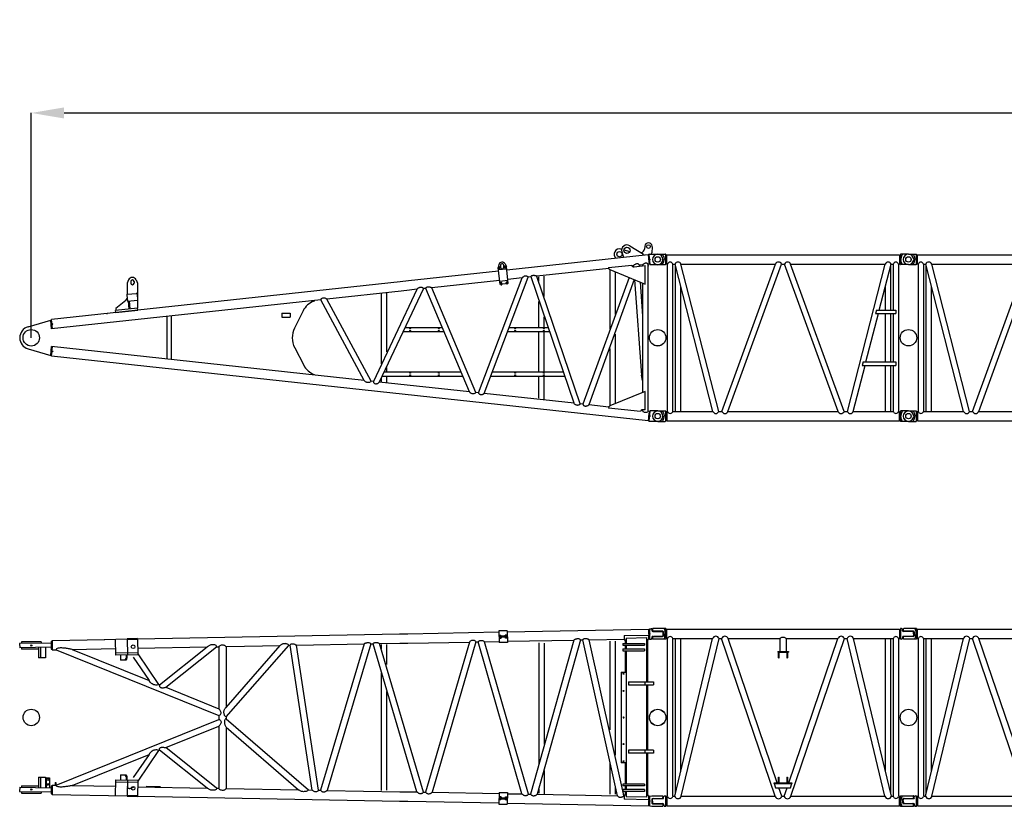
# Model space of a CAD drawing. Units: inches. Extents: x 180108 to 605190, y -10534 to 525424.
# Drawn here: x 290923 to 302899, y 150151 to 159712 of the extents above; entities that cross this region are included whole.
import ezdxf

# ---------------------------------------------------------------- set-up
doc = ezdxf.new("R2010")
doc.units = ezdxf.units.IN
doc.header["$PDMODE"] = 35
doc.header["$PDSIZE"] = 50
doc.layers.add('OG_7150', color=6, linetype='Continuous')
doc.layers.add('OG_文字寸法', color=7, linetype='Continuous', lineweight=5)
doc.styles.get("Standard").update_dxf_attribs({"font": 'arial.ttf', "height": 800})
doc.dimstyles.new('TSUKAMOTO', dxfattribs={"dimtxt": 800, "dimasz": 400, "dimexe": 1.25, "dimexo": 0.625, "dimgap": 200, "dimtad": 1, "dimdec": 0, "dimtxsty": 'Standard', "dimcen": 300, "dimadec": 0, "dimazin": 0, "dimtfac": 1, "dimtdec": 0, "dimtmove": 0, "dimatfit": 3, "dimfxl": 1, "dimarcsym": 0})

# ---------------------------------------------------------------- blocks, each defined once
blk = doc.blocks.new('A$C42F562CF')
at = {"layer": 'OG_7150', "linetype": 'Continuous'}
for p, q in [((7372, 2095), (7382, 2092)), ((7384, 2060), (7404, 1992)), ((7408, 2085), (7482, 2065)), ((7480, 2135), (7649, 2032)), ((7663, 2131), (7658, 2094)), ((7742, 2032), (7749, 2050)), ((7752, 2123), (7749, 2050)), ((7703, 2024), (5984, 1838)), ((7649, 2032), (7651, 2019)), ((7703, 2024), (7715, 1911)), ((7704, 2016), (7713, 2017)), ((7712, 2026), (7724, 1909)), ((7714, 1919), (7723, 1920)), ((7717, 2032), (7820, 2032)), ((5884, 1827), (4787, 1708)), ((5888, 1905), (5879, 1870)), ((5902, 1663), (5879, 1870)), ((5982, 1851), (5883, 1840)), ((5889, 1874), (5885, 1865)), ((5885, 1865), (5891, 1857)), ((5899, 1875), (5889, 1874)), ((5891, 1857), (5901, 1858)), ((5897, 1847), (5893, 1887)), ((5905, 1867), (5899, 1875)), ((5901, 1858), (5905, 1867)), ((5907, 1893), (5909, 1873)), ((5949, 1877), (5947, 1897)), ((5959, 1882), (5955, 1873)), ((5955, 1873), (5961, 1865)), ((5968, 1883), (5959, 1882)), ((5961, 1865), (5970, 1866)), ((5966, 1856), (5962, 1896)), ((5963, 1913), (5979, 1881)), ((5974, 1875), (5968, 1883)), ((5970, 1866), (5974, 1875)), ((6001, 1674), (5979, 1881)), ((7225, 1858), (6349, 1763)), ((7221, 1870), (7504, 1900)), ((7238, 1840), (7238, 1121)), ((7239, 1845), (7668, 1668)), ((7303, 1814), (7303, 1300)), ((7504, 1900), (7504, 1896)), ((7522, 1890), (7509, 1888)), ((7522, 1890), (7518, 1880)), ((7532, 1878), (7668, 1893)), ((7598, 1898), (7593, 1885)), ((7635, 1902), (7598, 1898)), ((7635, 1902), (7635, 1890)), ((7668, 1668), (7668, 1893)), ((7715, 1911), (7701, 1909)), ((7701, 1909), (7701, 123)), ((7701, 1909), (7703, 1886)), ((7701, 1895), (7702, 1895)), ((7701, 1886), (7703, 1886)), ((7729, 1905), (7820, 1905)), ((4687, 1697), (448, 1238)), ((1384, 1719), (1368, 1680)), ((1368, 1680), (1368, 1546)), ((1410, 1700), (1410, 1680)), ((1450, 1700), (1450, 1680)), ((1476, 1719), (1493, 1680)), ((1493, 1680), (1493, 1482)), ((4787, 1708), (4687, 1697)), ((5896, 1714), (5073, 1624)), ((5640, 346), (6170, 1743)), ((5710, 339), (6246, 1751)), ((5997, 1712), (5898, 1701)), ((5910, 1685), (5906, 1676)), ((5919, 1686), (5910, 1685)), ((5918, 1652), (5914, 1691)), ((5925, 1679), (5919, 1686)), ((5921, 1670), (5925, 1679)), ((5979, 1693), (5975, 1684)), ((5975, 1684), (5981, 1676)), ((5989, 1694), (5979, 1693)), ((5981, 1676), (5991, 1677)), ((5987, 1663), (5983, 1700)), ((5995, 1686), (5989, 1694)), ((5991, 1677), (5995, 1686)), ((6170, 1743), (5996, 1724)), ((6279, 1755), (6247, 1751)), ((6802, 220), (6279, 1755)), ((6878, 212), (6349, 1762)), ((6374, 1706), (6374, 1755)), ((6439, 1516), (6439, 1763)), ((7471, 1749), (6911, 209)), ((7535, 1723), (6981, 201)), ((7539, 1721), (7622, 562)), ((7606, 1694), (7635, 1280)), ((7635, 1681), (7635, 351)), ((4700, 1584), (3797, 1486)), ((4891, 1604), (4361, 485)), ((4971, 1613), (4433, 477)), ((4522, 1559), (4522, 844)), ((4799, 1595), (4700, 1584)), ((4891, 1605), (4799, 1595)), ((5001, 1616), (4971, 1613)), ((5530, 358), (5001, 1616)), ((5608, 350), (5073, 1624)), ((6001, 1674), (5902, 1663)), ((5906, 1676), (5911, 1669)), ((5911, 1669), (5921, 1670)), ((3723, 1478), (448, 1123)), ((1349, 1469), (1228, 1372)), ((1362, 1535), (1369, 1463)), ((1369, 1463), (1493, 1475)), ((1371, 1546), (1476, 1556)), ((1378, 1464), (1387, 1365)), ((1390, 1465), (1399, 1366)), ((1487, 1547), (1493, 1475)), ((1493, 1475), (1493, 1376)), ((3640, 1469), (3640, 1461)), ((4250, 497), (3723, 1478)), ((4333, 488), (3797, 1486)), ((4457, 1550), (4457, 698)), ((6374, 1148), (6374, 1457)), ((1493, 1376), (1225, 1347)), ((1227, 1323), (1225, 1347)), ((1227, 1323), (1495, 1351)), ((1228, 1372), (1228, 1347)), ((1495, 1351), (1493, 1376)), ((3506, 1342), (3403, 1134)), ((161, 1151), (437, 1230)), ((437, 1230), (449, 1231)), ((437, 1230), (449, 1231)), ((448, 1123), (437, 1230)), ((460, 1124), (448, 1238)), ((1116, 1311), (1128, 1312)), ((1850, 1275), (1850, 757)), ((1900, 1280), (1900, 752)), ((3250, 1316), (3250, 1266)), ((3250, 1316), (3350, 1316)), ((3250, 1266), (3350, 1266)), ((3350, 1316), (3350, 1266)), ((6439, 1147), (6439, 1271)), ((448, 1130), (459, 1131)), ((4724, 1091), (5222, 1091)), ((4748, 1141), (5201, 1141)), ((5996, 1091), (6505, 1091)), ((6015, 1141), (6488, 1141)), ((6374, 605), (6374, 1084)), ((6439, 604), (6439, 1084)), ((7303, 1058), (7303, 213)), ((161, 881), (437, 802)), ((437, 802), (448, 909)), ((4250, 497), (448, 909)), ((448, 794), (460, 908)), ((459, 901), (448, 902)), ((3405, 894), (3514, 682)), ((7238, 885), (7238, 191)), ((449, 801), (437, 802)), ((7703, 8), (448, 794)), ((4492, 601), (5428, 601)), ((4522, 656), (4522, 601)), ((5810, 601), (6672, 601)), ((3640, 563), (3640, 571)), ((4361, 485), (4333, 488)), ((4457, 520), (4457, 480)), ((4468, 551), (5449, 551)), ((4522, 551), (4522, 473)), ((5791, 551), (6689, 551)), ((6374, 281), (6374, 546)), ((6439, 271), (6439, 547)), ((7635, 496), (7622, 562)), ((5530, 358), (4433, 477)), ((7668, 364), (7239, 187)), ((7668, 139), (7668, 364)), ((5640, 346), (5608, 350)), ((6802, 220), (5710, 339)), ((6911, 209), (6878, 212)), ((7225, 174), (6981, 201)), ((7611, 120), (7221, 162)), ((7635, 130), (7615, 132)), ((7635, 142), (7635, 130)), ((7668, 139), (7638, 142)), ((7715, 121), (7701, 123)), ((7715, 121), (7703, 8)), ((7724, 123), (7712, 6)), ((7820, 127), (7729, 127)), ((7713, 15), (7704, 16)), ((7723, 112), (7714, 113)), ((7820, 0), (7717, 0))]:
    blk.add_line(p, q, dxfattribs=at)
for points in [[(7701, 1909, 0.084571), (7695, 1917, 0.094968), (7687, 1922, 0.091695), (7677, 1923, 0.070328), (7668, 1922, 0.042347), (7659, 1919, 0.03025), (7651, 1914, 0.021923), (7643, 1908, 0.025896), (7635, 1902)], [(7598, 1898, 0.101682), (7592, 1908, 0.149698), (7582, 1913, 0.059001), (7571, 1914, 0.040815), (7560, 1913, 0.053776), (7549, 1909, 0.041545), (7539, 1904, 0.033319), (7530, 1898, 0.035808), (7522, 1890)], [(6246, 1751, 0.066901), (6238, 1759, 0.081247), (6229, 1764, 0.057645), (6218, 1766, 0.050757), (6207, 1766, 0.066867), (6196, 1763, 0.057494), (6186, 1758, 0.027197), (6177, 1751, 0.033995), (6170, 1743)], [(6279, 1755, -0.10222), (6282, 1765, -0.130309), (6290, 1772, -0.084533), (6300, 1775, -0.055143), (6310, 1776, -0.017451), (6321, 1775, -0.035682), (6331, 1773, -0.061634), (6341, 1769, -0.047863), (6349, 1762)], [(4971, 1613, 0.105762), (4964, 1622, 0.112864), (4954, 1627, 0.062827), (4942, 1629, 0.043612), (4930, 1628, 0.04145), (4919, 1625, 0.046742), (4908, 1620, 0.04583), (4899, 1613, 0.041223), (4891, 1604)], [(5001, 1616, -0.09601), (5005, 1626, -0.121049), (5013, 1632, -0.065127), (5023, 1636, -0.053152), (5034, 1637, -0.047266), (5044, 1636, -0.037997), (5054, 1633, -0.032355), (5064, 1629, -0.034135), (5073, 1624)], [(3723, 1478, -0.088355), (3727, 1488, -0.104706), (3735, 1495, -0.06903), (3746, 1500, -0.062134), (3757, 1502, -0.059041), (3768, 1501, -0.04933), (3778, 1498, -0.0442), (3788, 1492, -0.044059), (3797, 1486)], [(4333, 488, -0.11803), (4326, 478, -0.139609), (4315, 473, -0.03278), (4302, 472, -0.040401), (4290, 472, -0.050002), (4278, 475, -0.057168), (4267, 480, -0.065793), (4257, 487, -0.054885), (4250, 497)], [(4361, 485, 0.100082), (4363, 474, 0.13738), (4370, 464, 0.090576), (4381, 459, 0.071143), (4392, 457, 0.050774), (4404, 459, 0.059049), (4415, 462, 0.066456), (4425, 469, 0.05596), (4433, 477)], [(5608, 350, -0.076025), (5600, 342, -0.084901), (5590, 337, -0.042555), (5578, 335, -0.049837), (5567, 334, -0.064602), (5556, 337, -0.061222), (5545, 342, -0.060194), (5537, 349, -0.054624), (5530, 358)], [(5640, 346, 0.091316), (5644, 337, 0.124523), (5653, 331, 0.039752), (5662, 328, 0.037803), (5672, 326, 0.052387), (5683, 327, 0.050908), (5693, 329, 0.051373), (5702, 333, 0.047585), (5710, 339)], [(6878, 212, -0.087501), (6871, 203, -0.107394), (6861, 197, -0.0692), (6850, 195, -0.055801), (6839, 195, -0.046422), (6828, 198, -0.057405), (6817, 203, -0.072215), (6809, 211, -0.05926), (6802, 220)], [(6911, 209, 0.096646), (6914, 199, 0.123038), (6922, 191, 0.065395), (6932, 188, 0.056426), (6943, 186, 0.053653), (6953, 187, 0.048689), (6963, 190, 0.046743), (6973, 194, 0.044869), (6981, 201)], [(7701, 123, -0.108172), (7692, 112, -0.116454), (7680, 107, -0.064849), (7666, 106, -0.102482), (7653, 110, -0.09824), (7643, 118, -0.071306), (7635, 130)]]:
    blk.add_lwpolyline(points, format="xyb", dxfattribs=at)
for centre, radius in [((7355, 2032), 32.5), ((7446, 2079), 38.5), ((7707, 2125), 22), ((7718, 1968), 7.5), ((7820, 1968), 33), ((5895, 1866), 8.25), ((5965, 1874), 8.25), ((5915, 1678), 8.25), ((5985, 1685), 8.25), ((454, 1181), 7.5), ((4809, 1131), 5.5), ((4809, 1101), 5.5), ((5159, 1131), 5.5), ((5159, 1101), 5.5), ((6086, 1131), 5.5), ((6086, 1101), 5.5), ((6436, 1131), 5.5), ((6436, 1101), 5.5), ((7820, 1016), 100), ((454, 851), 7.5), ((4809, 591), 5.5), ((4809, 561), 5.5), ((5159, 591), 5.5), ((5159, 561), 5.5), ((6086, 591), 5.5), ((6086, 561), 5.5), ((6436, 591), 5.5), ((6436, 561), 5.5), ((7718, 64), 7.5), ((7820, 64), 33)]:
    blk.add_circle(centre, radius, dxfattribs=at)
at = {"layer": 'OG_7150', "color": 7, "linetype": 'Continuous'}
blk.add_circle((200, 1016), 100, dxfattribs=at)
at = {"layer": 'OG_7150', "linetype": 'Continuous'}
for centre, radius, start, end in [((7707, 2125), 45, 6.1924, 173.2201), ((7355, 2032), 65, 74.8091, 230.0733), ((7446, 2079), 65, 58.7457, 196.815), ((7609, 2100), 50, 283.8809, 353.2202), ((7707, 2125), 45, 357.2765, 6.1924), ((5927, 1895), 40, 26.4202, 165.9641), ((7355, 2032), 65, 230.0735, 232.3102), ((7717, 2027), 5, 89.9992, 186.1925), ((7820, 1968), 63.5, 0, 90), ((7820, 1968), 63.5, 270, 360), ((5927, 1895), 20, 6.1877, 186.1912), ((5929, 1875), 20, 186.1912, 6.1912), ((7250, 1873), 30, 186.1919, 247.5832), ((7529, 1903), 25, 186.1935, 276.1973), ((7729, 1910), 5, 186.1927, 270.0021), ((1430, 1700), 50, 22.6214, 157.3831), ((1430, 1700), 20, 0, 180), ((1430, 1680), 20, 180, 360), ((1318, 1508), 50, 308.5964, 344.7028), ((1372, 1536), 10, 95.2791, 185.2904), ((1477, 1546), 10, 5.2872, 95.2778), ((3720, 1236), 239, 109.5737, 153.5947), ((200, 1016), 140, 106.0801, 180), ((3640, 1016), 265, 153.5947, 207.2954), ((200, 1016), 140, 180.0001, 253.9197), ((3720, 788), 232, 207.2954, 249.806), ((7250, 159), 30, 112.4168, 173.8081), ((7635, 117), 25, 83.8027, 173.8065), ((7729, 122), 5, 89.9979, 173.8073), ((7820, 64), 63.5, 0, 90), ((7717, 5), 5, 173.8074, 270.0008), ((7820, 64), 63.5, 270.0001, 0)]:
    blk.add_arc(centre, radius, start, end, dxfattribs=at)
blk = doc.blocks.new('A$C718D0FB4')
at = {"layer": 'OG_7150', "linetype": 'Continuous'}
for p, q in [((2554, 3089), (5743, 3149)), ((5743, 3149), (5843, 3151)), ((5843, 3151), (6952, 3172)), ((7051, 3186), (6951, 3184)), ((6951, 3184), (6954, 3045)), ((7053, 3125), (6953, 3123)), ((6953, 3114), (7053, 3116)), ((6958, 3130), (6959, 3131)), ((6958, 3124), (6958, 3130)), ((6976, 3131), (6959, 3131)), ((6963, 3124), (6963, 3130)), ((6973, 3124), (6972, 3130)), ((6976, 3131), (6977, 3130)), ((6977, 3124), (6977, 3130)), ((7028, 3131), (7029, 3132)), ((7028, 3125), (7028, 3131)), ((7046, 3132), (7029, 3132)), ((7033, 3125), (7033, 3131)), ((7042, 3125), (7042, 3131)), ((7046, 3132), (7047, 3131)), ((7047, 3125), (7047, 3131)), ((7051, 3186), (7054, 3046)), ((7052, 3173), (8771, 3206)), ((8475, 3128), (8770, 3133)), ((8475, 3128), (8476, 3077)), ((8770, 3133), (8771, 3082)), ((8771, 3206), (8773, 3091)), ((8771, 3198), (8781, 3198)), ((8781, 3212), (8803, 3212)), ((8781, 3212), (8781, 3085)), ((8813, 3202), (8813, 3189)), ((8823, 3179), (8941, 3179)), ((8823, 3119), (8941, 3119)), ((8946, 3174), (8946, 3124)), ((1504, 3037), (1122, 3030)), ((1122, 3030), (1123, 2980)), ((1383, 3053), (1143, 3053)), ((1143, 3053), (1143, 3030)), ((1383, 3053), (1383, 3035)), ((1504, 3062), (1506, 2962)), ((1504, 3062), (1516, 3062)), ((1516, 3070), (2159, 3082)), ((1516, 3070), (1518, 2955)), ((2151, 3082), (2429, 3087)), ((2285, 3084), (2289, 2889)), ((2554, 3091), (2429, 3089)), ((2429, 3089), (2433, 2892)), ((2554, 3079), (2429, 3077)), ((2554, 3091), (2558, 2894)), ((3632, 2140), (4395, 3009)), ((3632, 2256), (4291, 3007)), ((3632, 2995), (3632, 2256)), ((3632, 2995), (3641, 2995)), ((3641, 2995), (4291, 3007)), ((4395, 3009), (4411, 3010)), ((4678, 1251), (4411, 3010)), ((4488, 3011), (5314, 3027)), ((4756, 1249), (4488, 3011)), ((5314, 3027), (4783, 1249)), ((5394, 3028), (4862, 1247)), ((5394, 3028), (5420, 3029)), ((5954, 1227), (5420, 3029)), ((5499, 3030), (5745, 3035)), ((6034, 1225), (5499, 3030)), ((5519, 3020), (5519, 2967)), ((5584, 3021), (5584, 2778)), ((5745, 3035), (5845, 3036)), ((5845, 3036), (6592, 3050)), ((6592, 3050), (6060, 1225)), ((6672, 3052), (6139, 1223)), ((6672, 3052), (6698, 3052)), ((7231, 1203), (6698, 3052)), ((6777, 3054), (6954, 3057)), ((7311, 1201), (6777, 3054)), ((7053, 3107), (6953, 3105)), ((7054, 3046), (6954, 3045)), ((6958, 3106), (6958, 3099)), ((6960, 3099), (6958, 3099)), ((6960, 3099), (6976, 3099)), ((6963, 3106), (6963, 3100)), ((6963, 3099), (6963, 3094)), ((6973, 3094), (6963, 3094)), ((6973, 3106), (6973, 3100)), ((6973, 3099), (6973, 3094)), ((6978, 3100), (6976, 3099)), ((6978, 3106), (6978, 3100)), ((7028, 3107), (7028, 3101)), ((7030, 3100), (7028, 3101)), ((7030, 3100), (7046, 3100)), ((7033, 3107), (7033, 3101)), ((7033, 3095), (7033, 3100)), ((7043, 3095), (7033, 3095)), ((7043, 3107), (7043, 3101)), ((7043, 3095), (7043, 3100)), ((7048, 3101), (7046, 3100)), ((7048, 3107), (7048, 3101)), ((7054, 3059), (7863, 3074)), ((7863, 3074), (7337, 1201)), ((7943, 3076), (7416, 1199)), ((7436, 3041), (7436, 1573)), ((7501, 3038), (7501, 1808)), ((7943, 3076), (7970, 3076)), ((8394, 1181), (7970, 3076)), ((8048, 3078), (8476, 3086)), ((8458, 1243), (8048, 3078)), ((8300, 3062), (8300, 1984)), ((8365, 3062), (8365, 1674)), ((8458, 3032), (8458, 3010)), ((8458, 3032), (8720, 3032)), ((8458, 3010), (8720, 3010)), ((8476, 3077), (8498, 3077)), ((8488, 3077), (8488, 3032)), ((8488, 3010), (8488, 2966)), ((8498, 3098), (8748, 3103)), ((8498, 3098), (8498, 3032)), ((8498, 3010), (8498, 2966)), ((8720, 3032), (8720, 3010)), ((8748, 3103), (8748, 2567)), ((8748, 3082), (8771, 3082)), ((8758, 3082), (8758, 2567)), ((8771, 3091), (8773, 3091)), ((8773, 3099), (8781, 3099)), ((8781, 3085), (8803, 3085)), ((8813, 3109), (8813, 3095)), ((1505, 2987), (1123, 2980)), ((1143, 2980), (1143, 2963)), ((1353, 2963), (1143, 2963)), ((1353, 2984), (1353, 2856)), ((1376, 2985), (1376, 2856)), ((1438, 2986), (1438, 2856)), ((1506, 2962), (1518, 2962)), ((1518, 2955), (1565, 2956)), ((1566, 2956), (3543, 2157)), ((1760, 2960), (2287, 2970)), ((1760, 2960), (2696, 2582)), ((2557, 2919), (2289, 2914)), ((2558, 2894), (2289, 2889)), ((2348, 2890), (2350, 2830)), ((2418, 2891), (2419, 2851)), ((2425, 2892), (2426, 2852)), ((2556, 2975), (3404, 2991)), ((2558, 2906), (2811, 2535)), ((2824, 2530), (3404, 2991)), ((2898, 2500), (3518, 2993)), ((3518, 2993), (3543, 2993)), ((3543, 2993), (3543, 2239)), ((8458, 2966), (8458, 2944)), ((8458, 2966), (8720, 2966)), ((8458, 2944), (8720, 2944)), ((8488, 2944), (8488, 2685)), ((8498, 2944), (8498, 2133)), ((8720, 2966), (8720, 2944)), ((1438, 2856), (1353, 2856)), ((2412, 2831), (2350, 2830)), ((2405, 2831), (2419, 2851)), ((2426, 2851), (2412, 2831)), ((2419, 2851), (2426, 2851)), ((2503, 2864), (2696, 2582)), ((8748, 2856), (8758, 2856)), ((5519, 2672), (5519, 1247)), ((8438, 2685), (8438, 2133)), ((8438, 2685), (8498, 2685)), ((8488, 2746), (8488, 2685)), ((2811, 2535), (2824, 2530)), ((8528, 2567), (8833, 2567)), ((8528, 2567), (8528, 2529)), ((8528, 2529), (8833, 2529)), ((8728, 2567), (8728, 2529)), ((8748, 2529), (8748, 2133)), ((8758, 2529), (8758, 2133)), ((8833, 2567), (8833, 2529)), ((2898, 2500), (3543, 2239)), ((5584, 2448), (5584, 1248)), ((3543, 2157), (3543, 2109)), ((1566, 1309), (3543, 2109)), ((3632, 2140), (3632, 2118)), ((3632, 2118), (4634, 1252)), ((8438, 2133), (8438, 1580)), ((8498, 2133), (8498, 1322)), ((8748, 2133), (8748, 1737)), ((8758, 2133), (8758, 1737)), ((2898, 1766), (3543, 2027)), ((3543, 2027), (3543, 1272)), ((3632, 2017), (4515, 1254)), ((3632, 2017), (3632, 1270)), ((1760, 1306), (2696, 1684)), ((2696, 1684), (2503, 1402)), ((2811, 1731), (2558, 1360)), ((2811, 1731), (2824, 1736)), ((3404, 1275), (2824, 1736)), ((3518, 1273), (2898, 1766)), ((8833, 1737), (8528, 1737)), ((8528, 1737), (8528, 1699)), ((8833, 1699), (8528, 1699)), ((8728, 1737), (8728, 1699)), ((8748, 1699), (8748, 1163)), ((8758, 1699), (8758, 1183)), ((8833, 1737), (8833, 1699)), ((8300, 1575), (8300, 1199)), ((8498, 1580), (8438, 1580)), ((8488, 1580), (8488, 1322)), ((7501, 1489), (7501, 1205)), ((1353, 1409), (1353, 1281)), ((1353, 1409), (1438, 1409)), ((1376, 1409), (1376, 1281)), ((1438, 1409), (1438, 1279)), ((1446, 1399), (1446, 1279)), ((1446, 1399), (1484, 1399)), ((1484, 1399), (1484, 1279)), ((1554, 1341), (1554, 1309)), ((1554, 1341), (1563, 1341)), ((1563, 1341), (1563, 1309)), ((2289, 1376), (2285, 1180)), ((2289, 1376), (2558, 1371)), ((2289, 1351), (2557, 1346)), ((2350, 1435), (2348, 1375)), ((2350, 1435), (2412, 1434)), ((2419, 1414), (2405, 1434)), ((2412, 1434), (2426, 1414)), ((2419, 1414), (2418, 1374)), ((2426, 1414), (2419, 1414)), ((2426, 1414), (2425, 1374)), ((2433, 1374), (2429, 1177)), ((2558, 1371), (2554, 1174)), ((8458, 1322), (8458, 1300)), ((8720, 1322), (8458, 1322)), ((8720, 1322), (8720, 1300)), ((8748, 1410), (8758, 1410)), ((1123, 1285), (1122, 1235)), ((1122, 1235), (1504, 1228)), ((1123, 1285), (1505, 1278)), ((1143, 1303), (1353, 1303)), ((1143, 1303), (1143, 1285)), ((1143, 1235), (1143, 1213)), ((1143, 1213), (1383, 1213)), ((1383, 1230), (1383, 1213)), ((1506, 1303), (1504, 1203)), ((1504, 1203), (1516, 1203)), ((1506, 1303), (1518, 1303)), ((1518, 1310), (1516, 1196)), ((1518, 1310), (1565, 1309)), ((1760, 1306), (2287, 1296)), ((2556, 1291), (3404, 1275)), ((2664, 1296), (2663, 1289)), ((2664, 1296), (2829, 1293)), ((2829, 1293), (2828, 1286)), ((3518, 1273), (3543, 1272)), ((3632, 1270), (4515, 1254)), ((4634, 1252), (4678, 1251)), ((4756, 1249), (4783, 1249)), ((4862, 1247), (5745, 1231)), ((5745, 1231), (5845, 1229)), ((5845, 1229), (5954, 1227)), ((6034, 1225), (6060, 1225)), ((6139, 1223), (6954, 1208)), ((6954, 1221), (6951, 1081)), ((6954, 1221), (7054, 1219)), ((7054, 1219), (7051, 1079)), ((7054, 1206), (7231, 1203)), ((7311, 1201), (7337, 1201)), ((7416, 1199), (8394, 1181)), ((7436, 1260), (7436, 1212)), ((8365, 1289), (8365, 1202)), ((8720, 1300), (8458, 1300)), ((8458, 1256), (8458, 1234)), ((8720, 1256), (8458, 1256)), ((8720, 1234), (8458, 1234)), ((8465, 1210), (8460, 1234)), ((8472, 1180), (8462, 1223)), ((8488, 1300), (8488, 1256)), ((8488, 1234), (8488, 1188)), ((8498, 1300), (8498, 1256)), ((8498, 1234), (8498, 1167)), ((8720, 1256), (8720, 1234)), ((1516, 1196), (2429, 1179)), ((2429, 1189), (2554, 1186)), ((2429, 1177), (2554, 1174)), ((2554, 1176), (5743, 1117)), ((5743, 1117), (5843, 1115)), ((5843, 1115), (6952, 1094)), ((6951, 1081), (7051, 1079)), ((6953, 1160), (7053, 1158)), ((6953, 1151), (7053, 1149)), ((6953, 1142), (7053, 1140)), ((6958, 1166), (6960, 1167)), ((6958, 1166), (6958, 1160)), ((6958, 1136), (6958, 1142)), ((6959, 1135), (6958, 1136)), ((6959, 1135), (6976, 1135)), ((6976, 1167), (6960, 1167)), ((6963, 1172), (6973, 1172)), ((6963, 1172), (6963, 1167)), ((6963, 1166), (6963, 1160)), ((6963, 1136), (6963, 1142)), ((6972, 1136), (6973, 1142)), ((6973, 1172), (6973, 1167)), ((6973, 1166), (6973, 1160)), ((6976, 1167), (6978, 1166)), ((6977, 1135), (6976, 1135)), ((6977, 1135), (6977, 1142)), ((6978, 1166), (6978, 1160)), ((7028, 1165), (7030, 1166)), ((7028, 1165), (7028, 1159)), ((7028, 1134), (7028, 1141)), ((7029, 1134), (7028, 1134)), ((7029, 1134), (7046, 1133)), ((7046, 1165), (7030, 1166)), ((7033, 1170), (7043, 1170)), ((7033, 1165), (7033, 1170)), ((7033, 1165), (7033, 1158)), ((7033, 1134), (7033, 1140)), ((7042, 1134), (7042, 1140)), ((7043, 1165), (7043, 1170)), ((7043, 1164), (7043, 1158)), ((7046, 1165), (7048, 1164)), ((7047, 1134), (7046, 1133)), ((7047, 1134), (7047, 1140)), ((7048, 1164), (7048, 1158)), ((7052, 1092), (8771, 1060)), ((8472, 1180), (8476, 1180)), ((8476, 1189), (8475, 1138)), ((8770, 1132), (8475, 1138)), ((8498, 1188), (8476, 1189)), ((8748, 1163), (8498, 1167)), ((8771, 1183), (8748, 1184)), ((8771, 1183), (8770, 1132)), ((8773, 1174), (8771, 1060)), ((8771, 1174), (8773, 1174)), ((8773, 1165), (8781, 1165)), ((8781, 1175), (8813, 1180)), ((8781, 1175), (8781, 1059)), ((8813, 1180), (8940, 1180)), ((8813, 1140), (8813, 1093)), ((8821, 1148), (8934, 1148)), ((8821, 1085), (8934, 1085)), ((8946, 1174), (8946, 1160)), ((8771, 1068), (8781, 1068)), ((8781, 1059), (8813, 1053)), ((8813, 1053), (8940, 1053)), ((8946, 1073), (8946, 1059))]:
    blk.add_line(p, q, dxfattribs=at)
for points in [[(3518, 2993, 0.122012), (3511, 3008, 0.166505), (3496, 3015, 0.032852), (3480, 3017, 0.036687), (3463, 3017, 0.041999), (3447, 3014, 0.041027), (3432, 3009, 0.040723), (3417, 3001, 0.038485), (3404, 2991)], [(3543, 2993, -0.07597), (3555, 3005, -0.090154), (3570, 3013, -0.074085), (3587, 3015, -0.068796), (3604, 3013, -0.068194), (3619, 3006, -0.062608), (3632, 2995)], [(4395, 3009, 0.098082), (4387, 3019, 0.084948), (4375, 3025, 0.023981), (4363, 3029, 0.067415), (4350, 3030, 0.039267), (4337, 3029, 0.021361), (4325, 3026, 0.040436), (4313, 3022, 0.044227), (4301, 3015, 0.037045), (4291, 3007)], [(4411, 3010, -0.12119), (4416, 3020, -0.112105), (4425, 3026, -0.064487), (4436, 3029, -0.073966), (4447, 3029, -0.040308), (4458, 3026, -0.026503), (4469, 3022, -0.02929), (4479, 3017, -0.032399), (4488, 3011)], [(5314, 3027, -0.049163), (5322, 3034, -0.057516), (5332, 3039, -0.048173), (5343, 3042, -0.035939), (5354, 3043, -0.039264), (5365, 3043, -0.050234), (5376, 3041, -0.07893), (5386, 3036, -0.070618), (5394, 3028)], [(5420, 3029, -0.099193), (5427, 3037, -0.108366), (5437, 3042, -0.017588), (5448, 3044, -0.044127), (5459, 3046, -0.055092), (5470, 3044, -0.040528), (5480, 3041, -0.034129), (5490, 3036, -0.03731), (5499, 3030)], [(6672, 3052, 0.07879), (6661, 3063, 0.104331), (6647, 3069, 0.078805), (6632, 3070, 0.064378), (6617, 3067, 0.05904), (6604, 3060, 0.055823), (6592, 3050)], [(6698, 3052, -0.081542), (6706, 3061, -0.086417), (6715, 3066, -0.030632), (6726, 3068, -0.044099), (6737, 3070, -0.059053), (6748, 3068, -0.041868), (6758, 3065, -0.033699), (6768, 3060, -0.037406), (6777, 3054)], [(7863, 3074, -0.031316), (7872, 3081, -0.031705), (7882, 3086, -0.033182), (7893, 3089, -0.034198), (7904, 3092, -0.037228), (7915, 3092, -0.079457), (7926, 3090, -0.098434), (7936, 3085, -0.081141), (7943, 3076)], [(7970, 3076, -0.051037), (7976, 3083, -0.057273), (7984, 3089, -0.067331), (7993, 3092, -0.047554), (8003, 3093, -0.043454), (8012, 3093, -0.040893), (8022, 3091, -0.03041), (8031, 3087, -0.02118), (8039, 3083, -0.02482), (8047, 3078)], [(1760, 2960, 0.006189), (1738, 2964, 0.00698), (1716, 2968, 0.006537), (1693, 2972, 0.003811), (1671, 2975, 0.008686), (1648, 2977, 0.025515), (1625, 2978, 0.029997), (1603, 2976, 0.035807), (1580, 2972, 0.240674), (1565, 2956)], [(2811, 2535, -0.122689), (2790, 2527, -0.070642), (2767, 2528, -0.062036), (2745, 2535, -0.057447), (2726, 2547, -0.050301), (2709, 2563, -0.047121), (2696, 2582)], [(2824, 2530, 0.108139), (2823, 2517, 0.126683), (2827, 2506, 0.139579), (2837, 2498, 0.076092), (2849, 2495, 0.037261), (2861, 2494, 0.021558), (2873, 2495, 0.015944), (2886, 2497, 0.021168), (2898, 2500)], [(3543, 2157, 0.124329), (3560, 2163, 0.148536), (3569, 2177, 0.124598), (3571, 2195, 0.0719), (3565, 2211, 0.053479), (3556, 2226, 0.05748), (3543, 2239)], [(3632, 2140, -0.090734), (3620, 2150, -0.089036), (3612, 2165, -0.024264), (3608, 2181, -0.05941), (3606, 2197, -0.059687), (3608, 2213, -0.043555), (3614, 2229, -0.041628), (3622, 2243, -0.042205), (3632, 2256)], [(3543, 2109, -0.124329), (3560, 2102, -0.148536), (3569, 2088, -0.124598), (3571, 2071, -0.0719), (3565, 2054, -0.053479), (3556, 2039, -0.05748), (3543, 2027)], [(3632, 2118, 0.098584), (3621, 2110, 0.120269), (3615, 2097, 0.030292), (3613, 2083, 0.04468), (3613, 2069, 0.043859), (3615, 2055, 0.030079), (3619, 2042, 0.029319), (3625, 2029, 0.031313), (3632, 2017)], [(2811, 1731, 0.122689), (2790, 1738, 0.070642), (2767, 1737, 0.062036), (2745, 1730, 0.057447), (2726, 1718, 0.050301), (2709, 1703, 0.047121), (2696, 1684)], [(2824, 1736, -0.108139), (2823, 1748, -0.126683), (2827, 1760, -0.139579), (2837, 1767, -0.076092), (2849, 1770, -0.037261), (2861, 1771, -0.021558), (2873, 1770, -0.015944), (2886, 1768, -0.021168), (2898, 1766)], [(1760, 1306, -0.006189), (1738, 1301, -0.00698), (1716, 1297, -0.006537), (1693, 1294, -0.003811), (1671, 1291, -0.008686), (1648, 1288, -0.025515), (1625, 1287, -0.029997), (1603, 1289, -0.035807), (1580, 1293, -0.240674), (1565, 1309)], [(2429, 1293, 0.121395), (2433, 1282, 0.140872), (2443, 1274, 0.061834), (2455, 1271, 0.055587), (2467, 1271, 0.047956), (2479, 1273, 0.0418), (2491, 1278, 0.039284), (2501, 1284, 0.039019), (2511, 1291)], [(3518, 1273, -0.122012), (3511, 1258, -0.166505), (3496, 1250, -0.032852), (3480, 1248, -0.036687), (3463, 1248, -0.041999), (3447, 1251, -0.041027), (3432, 1257, -0.040723), (3417, 1265, -0.038485), (3404, 1275)], [(3632, 1270, -0.089651), (3622, 1256, -0.136533), (3606, 1248, -0.063435), (3588, 1247, -0.057722), (3570, 1250, -0.117573), (3554, 1258, -0.085005), (3543, 1272)], [(4634, 1252, -0.093705), (4623, 1240, -0.086375), (4607, 1235, -0.025531), (4591, 1232, -0.028593), (4575, 1231, -0.034157), (4559, 1232, -0.049688), (4543, 1236, -0.058542), (4528, 1244, -0.048575), (4515, 1254)], [(4756, 1249, -0.112137), (4747, 1236, -0.13421), (4734, 1230, -0.087239), (4718, 1229, -0.066833), (4703, 1233, -0.056159), (4690, 1241, -0.054787), (4678, 1251)], [(4783, 1248, 0.048361), (4790, 1241, 0.053344), (4798, 1234, 0.089294), (4807, 1231, 0.031464), (4817, 1230, 0.036537), (4827, 1230, 0.056005), (4837, 1232, 0.046677), (4846, 1236, 0.031321), (4855, 1241, 0.035023), (4862, 1247)], [(6034, 1225, -0.079858), (6027, 1216, -0.085769), (6017, 1210, -0.050291), (6006, 1206, -0.083863), (5995, 1205, -0.063507), (5983, 1208, -0.03373), (5973, 1213, -0.029884), (5963, 1219, -0.037461), (5954, 1227)], [(6060, 1224, 0.048361), (6067, 1217, 0.053344), (6075, 1211, 0.089294), (6084, 1207, 0.031464), (6094, 1206, 0.036537), (6104, 1206, 0.056005), (6114, 1208, 0.046677), (6123, 1212, 0.031321), (6132, 1217, 0.035023), (6139, 1223)], [(7311, 1201, -0.079858), (7304, 1192, -0.085769), (7294, 1186, -0.050291), (7283, 1182, -0.083863), (7272, 1181, -0.063507), (7260, 1184, -0.03373), (7250, 1189, -0.029884), (7240, 1195, -0.037461), (7231, 1203)], [(7337, 1200, 0.048361), (7344, 1193, 0.053344), (7352, 1187, 0.089294), (7361, 1183, 0.031464), (7371, 1182, 0.036537), (7381, 1182, 0.056005), (7391, 1184, 0.046677), (7400, 1188, 0.031321), (7409, 1193, 0.035023), (7416, 1199)], [(8394, 1181, 0.092289), (8400, 1172, 0.092095), (8410, 1167, 0.065035), (8420, 1164, 0.051097), (8431, 1164, 0.039878), (8442, 1166, 0.028581), (8453, 1170, 0.025794), (8463, 1174, 0.028871), (8472, 1180)]]:
    blk.add_lwpolyline(points, format="xyb", dxfattribs=at)
for centre, radius in [((8781, 3149), 7.5), ((1263, 3008), 7.5), ((2501, 2993), 22.5), ((8468, 2665), 6), ((8468, 2455), 6), ((8883, 2133), 100), ((8468, 1810), 6), ((8468, 1600), 6), ((1465, 1379), 11), ((1465, 1319), 11), ((1263, 1258), 7.5), ((2501, 1272), 22.5), ((8781, 1117), 7.5)]:
    blk.add_circle(centre, radius, dxfattribs=at)
at = {"layer": 'OG_7150', "color": 7, "linetype": 'Continuous'}
blk.add_circle((1263, 2133), 100, dxfattribs=at)
at = {"layer": 'OG_7150', "linetype": 'Continuous'}
for centre, radius, start, end in [((6960, 3127), 3.49, 46.1391, 75.8602), ((6968, 3117), 13.7, 70.2067, 111.7933), ((6975, 3127), 3.49, 106.1397, 135.861), ((7030, 3129), 3.49, 46.1391, 75.8602), ((7038, 3118), 13.7, 70.2067, 111.7933), ((7045, 3129), 3.49, 106.1397, 135.861), ((8803, 3202), 10, 0, 90), ((8823, 3189), 10, 180, 269.9999), ((8823, 3109), 10, 90, 180), ((8941, 3174), 5, 0, 90), ((8941, 3124), 5, 270, 360), ((6961, 3102), 3.49, 286.1399, 315.8611), ((6968, 3112), 13.7, 250.2069, 291.7934), ((6975, 3102), 3.49, 226.1392, 255.8604), ((7031, 3103), 3.49, 286.1399, 315.8611), ((7038, 3114), 13.7, 250.2069, 291.7934), ((7045, 3104), 3.49, 226.1392, 255.8604), ((8803, 3095), 10, 270, 360), ((8468, 2133), 6, 0, 180), ((8468, 2133), 6, 180.0001, 0), ((6960, 1138), 3.49, 284.1398, 313.8609), ((6961, 1163), 3.49, 44.139, 73.8602), ((6968, 1153), 13.7, 68.2067, 109.7932), ((6968, 1148), 13.7, 248.2067, 289.7933), ((6975, 1138), 3.49, 224.139, 253.8603), ((6975, 1163), 3.49, 104.1397, 133.8608), ((7030, 1137), 3.49, 284.1398, 313.8609), ((7031, 1162), 3.49, 44.139, 73.8602), ((7038, 1152), 13.7, 68.2067, 109.7932), ((7038, 1147), 13.7, 248.2067, 289.7933), ((7045, 1137), 3.49, 224.139, 253.8603), ((7045, 1162), 3.49, 104.1397, 133.8608), ((8821, 1140), 8, 90, 180), ((8821, 1093), 8, 180, 269.9999), ((8934, 1160), 12, 270, 360), ((8934, 1073), 12, 0, 90), ((8940, 1174), 6, 0, 90), ((8940, 1059), 6, 270, 360)]:
    blk.add_arc(centre, radius, start, end, dxfattribs=at)
blk = doc.blocks.new('*D84')
at = {"layer": 'Defpoints', "color": 0, "transparency": 16777216}
for p in [(355063, 158579), (291063, 155846), (355063, 155646)]:
    blk.add_point(p, dxfattribs=at)
at = {"layer": 'OG_文字寸法', "color": 0, "lineweight": -2, "transparency": 16777216}
for p, q in [((291063, 155847), (291063, 158580)), ((291463, 158579), (354663, 158579)), ((355063, 155647), (355063, 158580))]:
    blk.add_line(p, q, dxfattribs=at)
at = {"layer": 'OG_文字寸法', "color": 0, "transparency": 16777216}
for points in [[(291463, 158646), (291463, 158512), (291063, 158579)], [(354663, 158646), (354663, 158512), (355063, 158579)]]:
    blk.add_solid(points, dxfattribs=at)
at = {"layer": 'OG_文字寸法', "color": 0, "transparency": 16777216, "insert": (323063, 159187), "char_height": 800, "attachment_point": 5}
blk.add_mtext('64000', dxfattribs=at)
blk = doc.blocks.new('A$C34F95037')
at = {"layer": 'OG_7150', "linetype": 'Continuous'}
for p, q in [((200, 2087), (292, 2087)), ((297, 2084), (302, 2072)), ((297, 1965), (297, 2082)), ((302, 1974), (302, 2072)), ((302, 2072), (311, 2072)), ((311, 1966), (311, 2080)), ((311, 2080), (3139, 2080)), ((3139, 2080), (3139, 1966)), ((3148, 2072), (3139, 2072)), ((3153, 2084), (3148, 2072)), ((3148, 2072), (3148, 1974)), ((3153, 2082), (3153, 1965)), ((3250, 2087), (3158, 2087)), ((200, 1960), (292, 1960)), ((297, 1963), (302, 1974)), ((302, 1974), (311, 1974)), ((311, 1966), (320, 1966)), ((320, 175), (320, 1966)), ((385, 1966), (411, 1966)), ((385, 175), (385, 1966)), ((871, 175), (411, 1966)), ((415, 175), (415, 1954)), ((943, 175), (483, 1966)), ((483, 1966), (1632, 1966)), ((980, 175), (1632, 1966)), ((1054, 175), (1706, 1966)), ((1706, 1966), (1742, 1966)), ((2394, 175), (1742, 1966)), ((2468, 175), (1816, 1966)), ((1816, 1966), (2967, 1966)), ((2507, 175), (2967, 1966)), ((2895, 1408), (3039, 1966)), ((3036, 1408), (3036, 1954)), ((3039, 1966), (3066, 1966)), ((3066, 1408), (3066, 1966)), ((3131, 175), (3131, 1966)), ((3131, 1966), (3139, 1966)), ((3148, 1974), (3139, 1974)), ((3153, 1963), (3148, 1974)), ((3250, 1960), (3158, 1960)), ((480, 175), (480, 1701)), ((2971, 1408), (2971, 1701)), ((2733, 778), (2884, 1364)), ((2860, 1408), (2848, 1364)), ((2848, 1364), (3098, 1364)), ((2860, 1408), (3098, 1408)), ((2971, 778), (2971, 1364)), ((3036, 778), (3036, 1364)), ((3066, 778), (3066, 1364)), ((3098, 1408), (3098, 1364)), ((2579, 175), (2722, 734)), ((2698, 778), (2686, 734)), ((2686, 734), (3098, 734)), ((2698, 778), (3098, 778)), ((2971, 175), (2971, 734)), ((3036, 175), (3036, 734)), ((3066, 175), (3066, 734)), ((3098, 778), (3098, 734)), ((200, 182), (292, 182)), ((297, 179), (302, 167)), ((297, 60), (297, 177)), ((302, 69), (302, 167)), ((302, 167), (311, 167)), ((311, 175), (320, 175)), ((311, 175), (311, 61)), ((385, 175), (871, 175)), ((943, 175), (980, 175)), ((1054, 175), (2394, 175)), ((2468, 175), (2507, 175)), ((2579, 175), (3066, 175)), ((3131, 175), (3139, 175)), ((3139, 61), (3139, 175)), ((3148, 167), (3139, 167)), ((3153, 179), (3148, 167)), ((3148, 167), (3148, 69)), ((3153, 177), (3153, 60)), ((3250, 182), (3158, 182)), ((200, 55), (292, 55)), ((297, 58), (302, 69)), ((302, 69), (311, 69)), ((311, 61), (3139, 61)), ((3148, 69), (3139, 69)), ((3153, 58), (3148, 69)), ((3250, 55), (3158, 55))]:
    blk.add_line(p, q, dxfattribs=at)
for points in [[(260, 2079, -0.044061), (269, 2061, -0.046974), (275, 2043, -0.043816), (277, 2023)], [(3175, 2079, 0.044061), (3166, 2061, 0.046973), (3160, 2043, 0.043817), (3158, 2023)], [(260, 1967, 0.044061), (269, 1985, 0.046973), (275, 2004, 0.043817), (277, 2023)], [(3175, 1967, -0.044061), (3166, 1985, -0.046974), (3160, 2004, -0.043816), (3158, 2023)], [(260, 174, -0.044061), (269, 156, -0.046974), (275, 138, -0.043816), (277, 118)], [(3175, 174, 0.044061), (3166, 156, 0.046973), (3160, 138, 0.043817), (3158, 118)], [(260, 62, 0.044061), (269, 80, 0.046973), (275, 99, 0.043817), (277, 118)], [(3175, 62, -0.044061), (3166, 80, -0.046974), (3160, 99, -0.043816), (3158, 118)]]:
    blk.add_lwpolyline(points, format="xyb", dxfattribs=at)
for centre, radius in [((200, 2023), 33), ((3250, 2023), 33), ((200, 1071), 100), ((3250, 1071), 100), ((200, 118), 33), ((3250, 118), 33)]:
    blk.add_circle(centre, radius, dxfattribs=at)
for centre, radius, start, end in [((200, 2023), 63.5, 90, 269.9999), ((292, 2082), 5, 0, 90), ((3158, 2082), 5, 90, 180), ((3250, 2023), 63.5, 270, 89.9999), ((292, 1965), 5, 270, 360), ((352, 1956), 33.9, 16.2603, 163.7397), ((447, 1954), 37.5, 18.555, 161.4451), ((1669, 1952), 39.2, 20.8091, 159.1911), ((1779, 1952), 39.2, 20.8091, 159.1911), ((3003, 1954), 37.5, 18.555, 161.4451), ((3098, 1956), 33.9, 16.2603, 163.7398), ((3158, 1965), 5, 180, 270), ((200, 118), 63.5, 90, 269.9999), ((292, 177), 5, 0, 90), ((352, 185), 33.9, 196.2603, 343.7397), ((907, 187), 37.5, 198.5549, 341.445), ((1017, 189), 39.2, 200.8089, 339.1909), ((2431, 189), 39.2, 200.8089, 339.1909), ((2543, 187), 37.5, 198.5549, 341.445), ((3098, 185), 33.9, 196.2602, 343.7397), ((3158, 177), 5, 90, 180), ((3250, 118), 63.5, 270, 89.9999), ((292, 60), 5, 270, 360), ((3158, 60), 5, 180, 270)]:
    blk.add_arc(centre, radius, start, end, dxfattribs=at)
blk = doc.blocks.new('A$C561337DB')
at = {"layer": 'OG_7150', "linetype": 'Continuous'}
for p, q in [((137, 2231), (137, 2217)), ((298, 2237), (142, 2237)), ((262, 2205), (149, 2205)), ((270, 2197), (270, 2150)), ((302, 2222), (298, 2237)), ((298, 2237), (298, 2110)), ((302, 2222), (302, 2125)), ((311, 2222), (302, 2222)), ((311, 2116), (311, 2231)), ((311, 2231), (3139, 2231)), ((3139, 2231), (3139, 2116)), ((3148, 2222), (3139, 2222)), ((3152, 2237), (3148, 2222)), ((3148, 2222), (3148, 2125)), ((3166, 2237), (3152, 2237)), ((3152, 2237), (3152, 2110)), ((3179, 2212), (3176, 2229)), ((3302, 2204), (3188, 2204)), ((3313, 2173), (3312, 2194)), ((3313, 2173), (3312, 2152)), ((137, 2130), (137, 2116)), ((298, 2110), (142, 2110)), ((262, 2142), (149, 2142)), ((302, 2125), (298, 2110)), ((311, 2125), (302, 2125)), ((311, 2116), (320, 2116)), ((320, 199), (320, 2116)), ((385, 2116), (868, 2116)), ((385, 199), (385, 2116)), ((408, 199), (868, 2116)), ((415, 227), (415, 2116)), ((480, 498), (480, 2116)), ((486, 199), (946, 2116)), ((946, 2116), (977, 2116)), ((1629, 199), (977, 2116)), ((1057, 2116), (1686, 2116)), ((1654, 362), (1057, 2116)), ((1686, 2116), (1686, 1961)), ((1762, 2116), (1762, 1961)), ((1762, 2116), (2391, 2116)), ((1794, 362), (2391, 2116)), ((1819, 199), (2471, 2116)), ((2471, 2116), (2504, 2116)), ((2964, 199), (2504, 2116)), ((3042, 199), (2582, 2116)), ((2582, 2116), (3066, 2116)), ((2971, 498), (2971, 2116)), ((3036, 227), (3036, 2116)), ((3066, 199), (3066, 2116)), ((3131, 199), (3131, 2116)), ((3131, 2116), (3139, 2116)), ((3148, 2125), (3139, 2125)), ((3152, 2110), (3148, 2125)), ((3166, 2110), (3152, 2110)), ((3179, 2135), (3176, 2118)), ((3302, 2143), (3188, 2143)), ((1659, 1961), (1789, 1961)), ((1659, 1961), (1659, 1952)), ((1659, 1952), (1789, 1952)), ((1671, 1882), (1671, 1952)), ((1679, 1882), (1679, 1952)), ((1769, 1952), (1769, 1882)), ((1778, 1952), (1778, 1882)), ((1789, 1961), (1789, 1952)), ((1671, 1882), (1679, 1882)), ((1769, 1882), (1778, 1882)), ((1616, 362), (1832, 362)), ((1616, 353), (1616, 362)), ((1671, 362), (1671, 432)), ((1671, 432), (1679, 432)), ((1679, 362), (1679, 432)), ((1769, 432), (1769, 362)), ((1769, 432), (1778, 432)), ((1778, 432), (1778, 362)), ((1832, 362), (1832, 353)), ((1616, 353), (1832, 353)), ((1616, 353), (1633, 303)), ((1633, 303), (1815, 303)), ((1709, 199), (1674, 303)), ((1739, 199), (1774, 303)), ((1815, 303), (1832, 353)), ((137, 141), (138, 162)), ((137, 141), (138, 120)), ((148, 172), (262, 172)), ((271, 180), (274, 197)), ((284, 205), (298, 205)), ((298, 205), (302, 190)), ((298, 78), (298, 205)), ((302, 93), (302, 190)), ((302, 190), (311, 190)), ((311, 199), (320, 199)), ((311, 199), (311, 84)), ((385, 199), (408, 199)), ((486, 199), (1629, 199)), ((1709, 199), (1739, 199)), ((1819, 199), (2964, 199)), ((3042, 199), (3066, 199)), ((3131, 199), (3139, 199)), ((3139, 84), (3139, 199)), ((3139, 190), (3148, 190)), ((3148, 190), (3152, 205)), ((3148, 93), (3148, 190)), ((3152, 205), (3308, 205)), ((3152, 78), (3152, 205)), ((3180, 118), (3180, 165)), ((3188, 173), (3302, 173)), ((3313, 185), (3313, 199)), ((148, 111), (262, 111)), ((271, 103), (274, 86)), ((284, 78), (298, 78)), ((298, 78), (302, 93)), ((302, 93), (311, 93)), ((311, 84), (3139, 84)), ((3139, 93), (3148, 93)), ((3148, 93), (3152, 78)), ((3152, 78), (3308, 78)), ((3188, 110), (3302, 110)), ((3313, 84), (3313, 98))]:
    blk.add_line(p, q, dxfattribs=at)
for points in [[(277, 2237, -0.039035), (285, 2216, -0.041249), (290, 2195, -0.039007), (292, 2173)], [(277, 2110, 0.039035), (285, 2130, 0.041249), (290, 2152, 0.039007), (292, 2173)], [(1686, 2116, -0.074722), (1696, 2127, -0.093489), (1709, 2133, -0.068915), (1724, 2134, -0.066658), (1738, 2132, -0.083222), (1751, 2126, -0.068751), (1762, 2116)], [(3173, 205, 0.039035), (3165, 184, 0.041249), (3160, 163, 0.039007), (3158, 141)], [(3173, 78, -0.039035), (3165, 98, -0.041249), (3160, 120, -0.039007), (3158, 142)]]:
    blk.add_lwpolyline(points, format="xyb", dxfattribs=at)
for centre in [(200, 1157), (3250, 1157)]:
    blk.add_circle(centre, 100, dxfattribs=at)
for centre, radius, start, end in [((142, 2231), 6, 90, 180), ((149, 2217), 12, 180, 270), ((262, 2197), 8, 360, 90), ((3166, 2227), 10, 10.0017, 90.0096), ((3188, 2214), 10, 189.9978, 269.9876), ((3302, 2194), 10, 5.0017, 90.0191), ((142, 2116), 6, 180, 270), ((149, 2130), 12, 90, 180), ((262, 2150), 8, 270, 360), ((352, 2107), 33.9, 16.2603, 163.7397), ((907, 2103), 41.3, 18.2641, 161.736), ((1017, 2101), 42.9, 20.2406, 159.7595), ((2431, 2101), 42.9, 20.2406, 159.7595), ((2543, 2103), 41.3, 18.2641, 161.736), ((3098, 2107), 33.9, 16.2604, 163.7398), ((3166, 2120), 10, 269.9797, 349.9965), ((3188, 2133), 10, 90.0021, 170.0003), ((3302, 2153), 10, 269.9941, 354.9994), ((148, 162), 10, 89.9941, 174.9994), ((148, 121), 10, 185.0017, 270.0191), ((262, 182), 10, 270.0021, 350.0004), ((284, 195), 10, 89.9797, 169.9965), ((352, 208), 33.9, 196.2604, 343.7397), ((447, 212), 41.3, 198.2641, 341.7359), ((1669, 213), 42.9, 200.2405, 339.7594), ((1779, 213), 42.9, 200.2405, 339.7594), ((3003, 212), 41.3, 198.264, 341.7359), ((3098, 208), 33.9, 196.2604, 343.7396), ((3188, 165), 8, 90, 180), ((3302, 185), 12, 270, 360), ((3308, 199), 6, 0, 90), ((262, 101), 10, 9.9978, 89.9876), ((284, 88), 10, 190.0017, 270.0096), ((3188, 118), 8, 180, 269.9999), ((3302, 98), 12, 0, 90), ((3308, 84), 6, 270, 360)]:
    blk.add_arc(centre, radius, start, end, dxfattribs=at)

msp = doc.modelspace()

# ---------------------------------------------------------------- block references
at = {"layer": 'OG_7150'}
for name, p in [('A$C42F562CF', (290863, 154830.2)), ('A$C34F95037', (298483, 154775.5)), ('A$C34F95037', (301533, 154775.5)), ('A$C718D0FB4', (289800.2, 149098.2)), ('A$C561337DB', (298483, 150073.5)), ('A$C561337DB', (301533, 150073.5))]:
    msp.add_blockref(name, p, dxfattribs=at)

# ---------------------------------------------------------------- dimensions: what is measured, and where the dimension line sits
at = {"layer": 'OG_文字寸法'}
dim = msp.add_linear_dim(base=(355063, 158578.9), p1=(291063, 155846.1), p2=(355063, 155646.1), dimstyle='TSUKAMOTO', dxfattribs=at)
dim.commit()
dim.dimension.update_dxf_attribs({"geometry": '*D84', "text_midpoint": (323063, 159187.4)})

doc.saveas('drawing.dxf')
